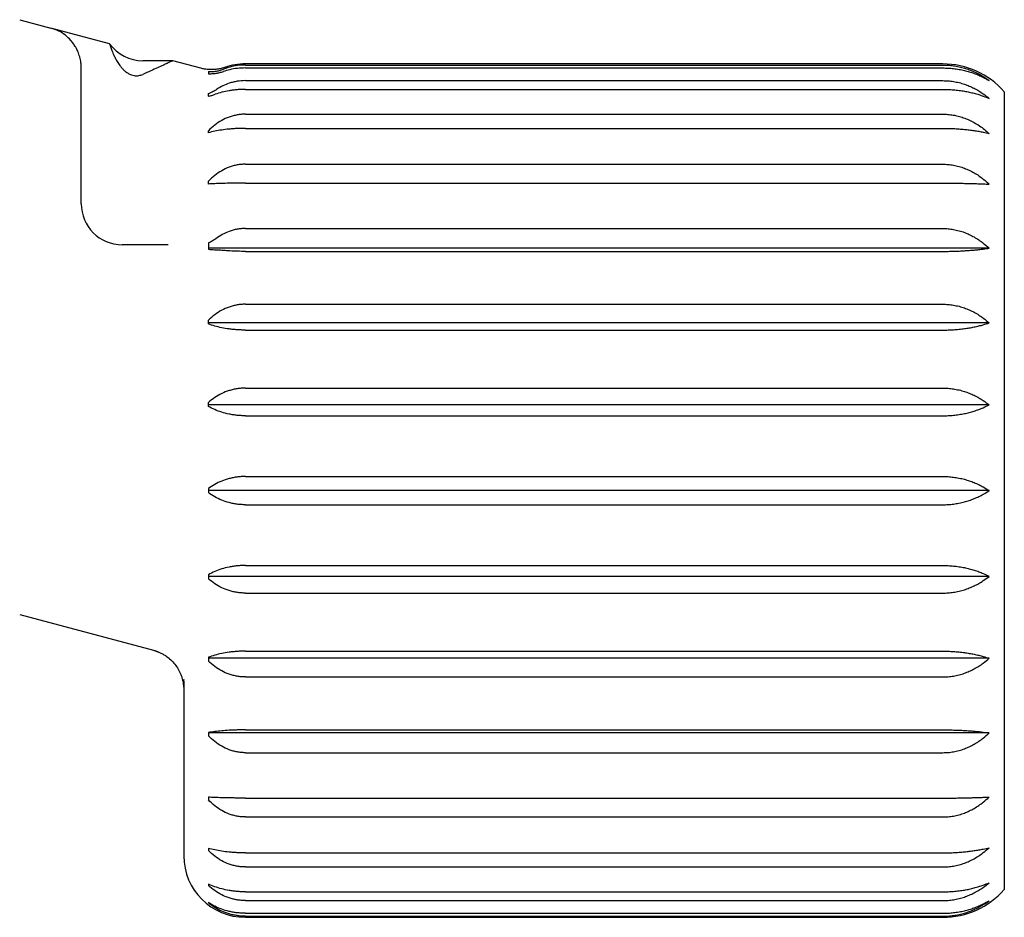
# Model space of a CAD drawing. Units: millimetres. Extents: x 8 to 910, y 12 to 1875.
# Drawn here: x 212 to 236, y 1023 to 1044 of the extents above; entities that cross this region are included whole.
import ezdxf

# ---------------------------------------------------------------- set-up
doc = ezdxf.new("R2010")
doc.units = ezdxf.units.MM

msp = doc.modelspace()

# ---------------------------------------------------------------- linework, layer by layer
at = {"color": 7, "linetype": 'Continuous', "lineweight": 30}
for p, q in [((212.097, 1044.432), (212.856, 1044.229)), ((214.287, 1043.845), (212.856, 1044.229)), ((213.595, 1043.303), (213.596, 1043.31)), ((215.829, 1043.432), (215.097, 1043.432)), ((216.513, 1043.249), (215.83, 1043.432)), ((234.597, 1043.355), (217.597, 1043.355)), ((217.597, 1043.328), (234.597, 1043.328)), ((216.697, 1043.167), (216.697, 1043.114)), ((217.597, 1043.256), (234.597, 1043.256)), ((217.597, 1042.947), (234.597, 1042.947)), ((216.697, 1042.568), (216.697, 1042.632)), ((217.597, 1042.734), (234.597, 1042.734)), ((236.097, 1042.678), (236.097, 1023.232)), ((213.597, 1039.947), (213.597, 1042.121)), ((217.597, 1042.129), (234.597, 1042.129)), ((216.697, 1041.677), (216.697, 1041.726)), ((217.597, 1041.784), (234.597, 1041.784)), ((217.597, 1040.91), (234.597, 1040.91)), ((216.697, 1040.427), (216.697, 1040.494)), ((217.597, 1040.449), (234.597, 1040.449)), ((217.597, 1039.343), (234.597, 1039.343)), ((216.697, 1038.99), (216.697, 1038.836)), ((215.719, 1038.947), (214.597, 1038.947)), ((235.727, 1038.862), (216.697, 1038.862)), ((217.597, 1038.786), (234.597, 1038.786)), ((217.597, 1037.497), (234.597, 1037.497)), ((216.697, 1037.017), (216.697, 1037.108)), ((235.727, 1037.042), (216.697, 1037.042)), ((217.597, 1036.868), (234.597, 1036.868)), ((217.597, 1035.453), (234.597, 1035.453)), ((216.697, 1035.006), (216.697, 1035.103)), ((235.727, 1035.044), (216.697, 1035.044)), ((217.597, 1034.779), (234.597, 1034.779)), ((217.597, 1033.299), (234.597, 1033.299)), ((216.697, 1033.005), (216.697, 1032.905)), ((235.727, 1032.955), (216.697, 1032.955)), ((217.597, 1032.61), (234.597, 1032.61)), ((217.597, 1031.13), (234.597, 1031.13)), ((216.697, 1030.904), (216.697, 1030.806)), ((235.727, 1030.865), (216.697, 1030.865)), ((217.597, 1030.457), (234.597, 1030.457)), ((212.097, 1029.939), (215.356, 1029.065)), ((215.356, 1029.065), (215.508, 1029.011)), ((216.697, 1028.892), (216.697, 1028.801)), ((217.597, 1029.042), (234.597, 1029.042)), ((235.727, 1028.867), (216.697, 1028.867)), ((217.597, 1028.412), (234.597, 1028.412)), ((216.084, 1028.258), (216.091, 1028.169)), ((216.096, 1028.352), (216.097, 1028.343)), ((216.096, 1028.352), (216.097, 1028.343)), ((216.097, 1028.313), (216.098, 1028.343)), ((216.097, 1028.313), (216.097, 1024.055)), ((216.697, 1027.059), (216.697, 1026.978)), ((235.727, 1027.047), (216.697, 1027.047)), ((217.597, 1027.124), (234.597, 1027.124)), ((217.597, 1026.567), (234.597, 1026.567)), ((216.697, 1025.482), (216.697, 1025.416)), ((217.597, 1025.461), (234.597, 1025.461)), ((217.597, 1025), (234.597, 1025)), ((216.697, 1024.233), (216.697, 1024.183)), ((217.597, 1024.125), (234.597, 1024.125)), ((217.597, 1023.781), (234.597, 1023.781)), ((216.697, 1023.365), (216.697, 1023.334)), ((217.597, 1023.176), (234.597, 1023.176)), ((216.697, 1022.915), (216.697, 1022.905)), ((217.597, 1022.963), (234.597, 1022.963)), ((217.597, 1022.653), (234.597, 1022.653)), ((217.597, 1022.581), (234.597, 1022.581)), ((217.597, 1022.555), (234.597, 1022.555))]:
    msp.add_line(p, q, dxfattribs=at)
for centre, radius, start, end in [((215.097, 1044.432), 1, 215.9776, 270), ((217.597, 1041.855), 1.5, 90, 109.2574), ((234.597, 1041.355), 2, 41.4096, 90), ((214.597, 1039.947), 1, 180, 270), ((217.597, 1024.055), 1.5, 180, 270), ((234.597, 1024.555), 2, 270, 318.5904)]:
    msp.add_arc(centre, radius, start, end, dxfattribs=at)
for points, knots in [([(213.406, 1043.844), (213.386, 1043.873), (213.33, 1043.952), (213.21, 1044.059), (213.047, 1044.166), (212.921, 1044.208), (212.856, 1044.229)], [0, 0, 0, 0, 0.151014, 0.413727, 0.696707, 1, 1, 1, 1]), ([(213.561, 1043.529), (213.547, 1043.572), (213.521, 1043.652), (213.475, 1043.74), (213.44, 1043.796), (213.425, 1043.819), (213.416, 1043.832), (213.411, 1043.842), (213.406, 1043.849), (213.406, 1043.85), (213.406, 1043.85)], [0, 0, 0, 0, 0.3112053, 0.589483, 0.7142489, 0.7683652, 0.8187935, 0.8680645, 0.9183218, 1, 1, 1, 1]), ([(214.287, 1043.845), (214.287, 1043.845), (214.287, 1043.844), (214.291, 1043.833), (214.298, 1043.811), (214.309, 1043.778), (214.324, 1043.736), (214.344, 1043.683), (214.369, 1043.62), (214.402, 1043.546), (214.445, 1043.461), (214.492, 1043.382), (214.539, 1043.314), (214.582, 1043.26), (214.626, 1043.213), (214.668, 1043.175), (214.711, 1043.142), (214.762, 1043.11), (214.825, 1043.084), (214.882, 1043.07), (214.943, 1043.065), (215.001, 1043.07), (215.054, 1043.083), (215.082, 1043.094), (215.097, 1043.1)], [0, 0, 0, 0, 0.050695, 0.122667, 0.194769, 0.267277, 0.339927, 0.412629, 0.485499, 0.558965, 0.632688, 0.70543, 0.742112, 0.778948, 0.815341, 0.833857, 0.852556, 0.878645, 0.895852, 0.913191, 0.928309, 0.952885, 0.976192, 1, 1, 1, 1]), ([(213.597, 1043.263), (213.595, 1043.304), (213.592, 1043.39), (213.576, 1043.484), (213.558, 1043.535), (213.555, 1043.544)], [0, 0, 0, 0, 0.420292, 0.891385, 1, 1, 1, 1]), ([(215.829, 1043.432), (215.83, 1043.432), (215.831, 1043.433), (215.826, 1043.43), (215.81, 1043.423), (215.771, 1043.404), (215.697, 1043.369), (215.594, 1043.321), (215.459, 1043.259), (215.296, 1043.186), (215.163, 1043.128), (215.097, 1043.1)], [0, 0, 0, 0, 0.003237, 0.076577, 0.150065, 0.28648, 0.423834, 0.564065, 0.705248, 0.85214, 1, 1, 1, 1]), ([(217.597, 1043.328), (217.534, 1043.326), (217.405, 1043.32), (217.233, 1043.284), (217.13, 1043.248), (217.086, 1043.232)], [0, 0, 0, 0, 0.358422, 0.727824, 1, 1, 1, 1]), ([(234.597, 1043.328), (234.641, 1043.327), (234.729, 1043.325), (234.862, 1043.311), (234.993, 1043.287), (235.122, 1043.255), (235.245, 1043.214), (235.363, 1043.166), (235.477, 1043.11), (235.601, 1043.04), (235.681, 1042.983), (235.727, 1042.95)], [0, 0, 0, 0, 0.104733, 0.2094687, 0.3177052, 0.4259497, 0.5305852, 0.6352298, 0.7425525, 0.8498857, 1, 1, 1, 1]), ([(213.597, 1042.121), (213.597, 1042.182), (213.597, 1042.304), (213.597, 1042.484), (213.597, 1042.659), (213.597, 1042.829), (213.597, 1042.988), (213.597, 1043.137), (213.597, 1043.221), (213.597, 1043.263)], [0, 0, 0, 0, 0.140362, 0.280678, 0.420897, 0.560978, 0.707538, 0.853885, 1, 1, 1, 1]), ([(217.106, 1043.272), (217.081, 1043.264), (217.039, 1043.25), (216.984, 1043.237), (216.941, 1043.229), (216.902, 1043.223), (216.861, 1043.219), (216.821, 1043.216), (216.78, 1043.215), (216.74, 1043.215), (216.702, 1043.217), (216.655, 1043.221), (216.592, 1043.23), (216.543, 1043.242), (216.514, 1043.249)], [0, 0, 0, 0, 0.129564, 0.217384, 0.282155, 0.348945, 0.416655, 0.484364, 0.552074, 0.619357, 0.681951, 0.746173, 0.850373, 1, 1, 1, 1]), ([(216.697, 1043.167), (216.73, 1043.167), (216.795, 1043.166), (216.894, 1043.177), (216.992, 1043.199), (217.054, 1043.221), (217.086, 1043.232)], [0, 0, 0, 0, 0.24428, 0.48939, 0.739877, 1, 1, 1, 1]), ([(216.697, 1043.114), (216.728, 1043.115), (216.791, 1043.116), (216.884, 1043.127), (216.975, 1043.144), (217.032, 1043.162), (217.061, 1043.17)], [0, 0, 0, 0, 0.249629, 0.496842, 0.745654, 1, 1, 1, 1]), ([(217.597, 1043.256), (217.533, 1043.254), (217.404, 1043.25), (217.223, 1043.219), (217.112, 1043.186), (217.061, 1043.17)], [0, 0, 0, 0, 0.341745, 0.694048, 1, 1, 1, 1]), ([(234.597, 1043.256), (234.641, 1043.255), (234.729, 1043.254), (234.862, 1043.242), (234.993, 1043.223), (235.122, 1043.197), (235.245, 1043.164), (235.363, 1043.125), (235.477, 1043.08), (235.601, 1043.023), (235.681, 1042.977), (235.727, 1042.95)], [0, 0, 0, 0, 0.104733, 0.209469, 0.317705, 0.42595, 0.530585, 0.63523, 0.742553, 0.849886, 1, 1, 1, 1]), ([(217.597, 1042.947), (217.531, 1042.944), (217.432, 1042.939), (217.302, 1042.912), (217.183, 1042.878), (217.047, 1042.824), (216.952, 1042.767), (216.904, 1042.738)], [0, 0, 0, 0, 0.264112, 0.400634, 0.537166, 0.766391, 1, 1, 1, 1]), ([(234.597, 1042.947), (234.641, 1042.946), (234.729, 1042.944), (234.862, 1042.927), (234.993, 1042.9), (235.122, 1042.863), (235.245, 1042.816), (235.363, 1042.761), (235.477, 1042.697), (235.601, 1042.616), (235.681, 1042.551), (235.727, 1042.513)], [0, 0, 0, 0, 0.104733, 0.209469, 0.317705, 0.42595, 0.530585, 0.63523, 0.742553, 0.849886, 1, 1, 1, 1]), ([(216.697, 1042.632), (216.737, 1042.649), (216.809, 1042.68), (216.875, 1042.72), (216.904, 1042.738)], [0, 0, 0, 0, 0.559857, 1, 1, 1, 1]), ([(216.697, 1042.568), (216.726, 1042.574), (216.784, 1042.587), (216.837, 1042.605), (216.863, 1042.614)], [0, 0, 0, 0, 0.496757, 1, 1, 1, 1]), ([(217.597, 1042.734), (217.564, 1042.734), (217.498, 1042.733), (217.398, 1042.726), (217.299, 1042.716), (217.173, 1042.697), (217.023, 1042.666), (216.917, 1042.631), (216.863, 1042.614)], [0, 0, 0, 0, 0.124318, 0.249652, 0.378127, 0.507647, 0.750871, 1, 1, 1, 1]), ([(234.597, 1042.734), (234.641, 1042.733), (234.729, 1042.732), (234.862, 1042.724), (234.993, 1042.71), (235.122, 1042.691), (235.245, 1042.667), (235.363, 1042.639), (235.477, 1042.607), (235.601, 1042.566), (235.681, 1042.532), (235.727, 1042.513)], [0, 0, 0, 0, 0.104733, 0.209469, 0.317705, 0.42595, 0.530585, 0.63523, 0.742553, 0.849886, 1, 1, 1, 1]), ([(217.597, 1042.129), (217.564, 1042.128), (217.497, 1042.126), (217.398, 1042.112), (217.298, 1042.09), (217.17, 1042.05), (217.017, 1041.979), (216.847, 1041.868), (216.747, 1041.774), (216.697, 1041.726)], [0, 0, 0, 0, 0.097214, 0.195228, 0.295717, 0.397028, 0.59191, 0.791778, 1, 1, 1, 1]), ([(234.597, 1042.129), (234.639, 1042.128), (234.723, 1042.126), (234.849, 1042.109), (234.974, 1042.083), (235.104, 1042.044), (235.235, 1041.992), (235.367, 1041.926), (235.494, 1041.847), (235.615, 1041.759), (235.69, 1041.692), (235.727, 1041.658)], [0, 0, 0, 0, 0.099659, 0.19932, 0.301991, 0.404668, 0.52153, 0.639399, 0.757283, 0.878633, 1, 1, 1, 1]), ([(217.597, 1041.784), (217.564, 1041.784), (217.497, 1041.784), (217.398, 1041.78), (217.298, 1041.774), (217.17, 1041.763), (217.017, 1041.744), (216.847, 1041.714), (216.747, 1041.689), (216.697, 1041.677)], [0, 0, 0, 0, 0.097214, 0.195228, 0.295717, 0.397028, 0.59191, 0.791778, 1, 1, 1, 1]), ([(234.597, 1041.784), (234.641, 1041.784), (234.729, 1041.783), (234.862, 1041.779), (234.993, 1041.771), (235.122, 1041.76), (235.245, 1041.746), (235.363, 1041.73), (235.477, 1041.712), (235.601, 1041.688), (235.681, 1041.669), (235.727, 1041.658)], [0, 0, 0, 0, 0.104733, 0.209469, 0.317705, 0.42595, 0.530585, 0.63523, 0.742553, 0.849886, 1, 1, 1, 1]), ([(217.597, 1040.91), (217.564, 1040.909), (217.497, 1040.907), (217.398, 1040.893), (217.298, 1040.87), (217.17, 1040.828), (217.017, 1040.755), (216.847, 1040.64), (216.747, 1040.543), (216.697, 1040.494)], [0, 0, 0, 0, 0.097214, 0.195228, 0.295717, 0.397028, 0.59191, 0.791778, 1, 1, 1, 1]), ([(234.597, 1040.91), (234.641, 1040.908), (234.729, 1040.906), (234.862, 1040.887), (234.993, 1040.857), (235.122, 1040.815), (235.245, 1040.763), (235.363, 1040.701), (235.477, 1040.63), (235.601, 1040.539), (235.681, 1040.466), (235.727, 1040.423)], [0, 0, 0, 0, 0.104733, 0.2094687, 0.3177052, 0.4259497, 0.5305852, 0.6352298, 0.7425525, 0.8498857, 1, 1, 1, 1]), ([(217.597, 1040.449), (217.564, 1040.449), (217.497, 1040.449), (217.398, 1040.448), (217.298, 1040.447), (217.17, 1040.445), (217.017, 1040.441), (216.847, 1040.435), (216.747, 1040.43), (216.697, 1040.427)], [0, 0, 0, 0, 0.097214, 0.195228, 0.295717, 0.397028, 0.59191, 0.791778, 1, 1, 1, 1]), ([(234.597, 1040.449), (234.641, 1040.449), (234.729, 1040.449), (234.862, 1040.448), (234.993, 1040.446), (235.122, 1040.444), (235.245, 1040.441), (235.363, 1040.438), (235.477, 1040.434), (235.601, 1040.429), (235.681, 1040.426), (235.727, 1040.423)], [0, 0, 0, 0, 0.104733, 0.209469, 0.317705, 0.42595, 0.530585, 0.63523, 0.742553, 0.849886, 1, 1, 1, 1]), ([(217.597, 1039.343), (217.564, 1039.342), (217.498, 1039.34), (217.399, 1039.327), (217.3, 1039.304), (217.177, 1039.265), (217.032, 1039.199), (216.93, 1039.129), (216.878, 1039.093)], [0, 0, 0, 0, 0.126981, 0.254992, 0.38619, 0.518448, 0.756573, 1, 1, 1, 1]), ([(234.597, 1039.343), (234.641, 1039.342), (234.729, 1039.339), (234.862, 1039.321), (234.993, 1039.291), (235.122, 1039.25), (235.245, 1039.198), (235.363, 1039.137), (235.477, 1039.066), (235.601, 1038.977), (235.681, 1038.904), (235.727, 1038.862)], [0, 0, 0, 0, 0.104733, 0.2094687, 0.3177052, 0.4259497, 0.5305852, 0.6352298, 0.7425525, 0.8498857, 1, 1, 1, 1]), ([(216.878, 1039.093), (216.85, 1039.073), (216.793, 1039.033), (216.729, 1039.004), (216.697, 1038.99)], [0, 0, 0, 0, 0.494162, 1, 1, 1, 1]), ([(216.697, 1038.836), (216.748, 1038.833), (216.839, 1038.828), (216.922, 1038.82), (216.958, 1038.817)], [0, 0, 0, 0, 0.559938, 1, 1, 1, 1]), ([(217.107, 1038.803), (217.079, 1038.806), (217.028, 1038.81), (216.979, 1038.814), (216.958, 1038.817)], [0, 0, 0, 0, 0.559546, 1, 1, 1, 1]), ([(217.597, 1038.786), (217.534, 1038.786), (217.406, 1038.787), (217.241, 1038.794), (217.144, 1038.801), (217.107, 1038.803)], [0, 0, 0, 0, 0.373682, 0.7587346, 1, 1, 1, 1]), ([(234.597, 1038.786), (234.641, 1038.786), (234.729, 1038.786), (234.862, 1038.789), (234.993, 1038.794), (235.122, 1038.801), (235.245, 1038.809), (235.363, 1038.818), (235.477, 1038.83), (235.601, 1038.844), (235.681, 1038.855), (235.727, 1038.862)], [0, 0, 0, 0, 0.104733, 0.209469, 0.317705, 0.42595, 0.530585, 0.63523, 0.742553, 0.849886, 1, 1, 1, 1]), ([(217.597, 1037.497), (217.564, 1037.496), (217.497, 1037.495), (217.398, 1037.481), (217.298, 1037.46), (217.17, 1037.421), (217.017, 1037.353), (216.847, 1037.245), (216.747, 1037.155), (216.697, 1037.108)], [0, 0, 0, 0, 0.097214, 0.195228, 0.295717, 0.397028, 0.59191, 0.791778, 1, 1, 1, 1]), ([(234.597, 1037.497), (234.641, 1037.496), (234.729, 1037.494), (234.862, 1037.476), (234.993, 1037.448), (235.122, 1037.409), (235.245, 1037.36), (235.363, 1037.302), (235.477, 1037.236), (235.601, 1037.151), (235.681, 1037.082), (235.727, 1037.042)], [0, 0, 0, 0, 0.104733, 0.209469, 0.317705, 0.42595, 0.530585, 0.63523, 0.742553, 0.849886, 1, 1, 1, 1]), ([(234.597, 1036.868), (234.641, 1036.868), (234.729, 1036.869), (234.862, 1036.876), (234.993, 1036.887), (235.122, 1036.902), (235.245, 1036.92), (235.363, 1036.943), (235.477, 1036.968), (235.601, 1037.001), (235.681, 1037.027), (235.727, 1037.042)], [0, 0, 0, 0, 0.104733, 0.209469, 0.317705, 0.42595, 0.530585, 0.63523, 0.742553, 0.849886, 1, 1, 1, 1]), ([(217.597, 1036.868), (217.564, 1036.868), (217.497, 1036.869), (217.398, 1036.874), (217.298, 1036.882), (217.17, 1036.897), (217.017, 1036.923), (216.847, 1036.965), (216.747, 1036.999), (216.697, 1037.017)], [0, 0, 0, 0, 0.097214, 0.195228, 0.295717, 0.397028, 0.59191, 0.791778, 1, 1, 1, 1]), ([(217.597, 1035.453), (217.564, 1035.452), (217.497, 1035.45), (217.398, 1035.439), (217.298, 1035.419), (217.17, 1035.384), (217.017, 1035.323), (216.847, 1035.226), (216.747, 1035.145), (216.697, 1035.103)], [0, 0, 0, 0, 0.097214, 0.195228, 0.295717, 0.397028, 0.59191, 0.791778, 1, 1, 1, 1]), ([(234.597, 1035.453), (234.641, 1035.452), (234.729, 1035.45), (234.862, 1035.434), (234.993, 1035.409), (235.122, 1035.373), (235.245, 1035.33), (235.363, 1035.278), (235.477, 1035.218), (235.601, 1035.142), (235.681, 1035.08), (235.727, 1035.044)], [0, 0, 0, 0, 0.104733, 0.209469, 0.317705, 0.42595, 0.530585, 0.63523, 0.742553, 0.849886, 1, 1, 1, 1]), ([(217.597, 1034.779), (217.564, 1034.78), (217.497, 1034.78), (217.398, 1034.788), (217.298, 1034.801), (217.17, 1034.823), (217.017, 1034.863), (216.847, 1034.926), (216.747, 1034.979), (216.697, 1035.006)], [0, 0, 0, 0, 0.097214, 0.195228, 0.295717, 0.397028, 0.59191, 0.791778, 1, 1, 1, 1]), ([(234.597, 1034.779), (234.641, 1034.78), (234.729, 1034.781), (234.862, 1034.791), (234.993, 1034.808), (235.122, 1034.83), (235.245, 1034.859), (235.363, 1034.893), (235.477, 1034.932), (235.601, 1034.981), (235.681, 1035.021), (235.727, 1035.044)], [0, 0, 0, 0, 0.104733, 0.209469, 0.317705, 0.42595, 0.530585, 0.63523, 0.742553, 0.849886, 1, 1, 1, 1]), ([(217.597, 1033.299), (217.564, 1033.298), (217.497, 1033.297), (217.398, 1033.287), (217.298, 1033.271), (217.17, 1033.241), (217.017, 1033.19), (216.847, 1033.108), (216.747, 1033.04), (216.697, 1033.005)], [0, 0, 0, 0, 0.097214, 0.195228, 0.295717, 0.397028, 0.59191, 0.791778, 1, 1, 1, 1]), ([(234.597, 1033.299), (234.641, 1033.298), (234.729, 1033.297), (234.861, 1033.283), (234.993, 1033.262), (235.122, 1033.232), (235.245, 1033.195), (235.363, 1033.152), (235.477, 1033.101), (235.601, 1033.037), (235.681, 1032.985), (235.727, 1032.955)], [0, 0, 0, 0, 0.104308, 0.209469, 0.31727, 0.425951, 0.530243, 0.635231, 0.742553, 0.849886, 1, 1, 1, 1]), ([(217.597, 1032.61), (217.564, 1032.611), (217.497, 1032.612), (217.398, 1032.622), (217.298, 1032.638), (217.17, 1032.668), (217.017, 1032.72), (216.847, 1032.801), (216.747, 1032.87), (216.697, 1032.905)], [0, 0, 0, 0, 0.097214, 0.195228, 0.295717, 0.397028, 0.59191, 0.791778, 1, 1, 1, 1]), ([(234.597, 1032.61), (234.641, 1032.611), (234.729, 1032.613), (234.861, 1032.626), (234.993, 1032.647), (235.122, 1032.677), (235.245, 1032.714), (235.363, 1032.758), (235.477, 1032.808), (235.601, 1032.873), (235.681, 1032.924), (235.727, 1032.955)], [0, 0, 0, 0, 0.104308, 0.209469, 0.31727, 0.425951, 0.530243, 0.635231, 0.742553, 0.849886, 1, 1, 1, 1]), ([(217.597, 1031.13), (217.564, 1031.13), (217.497, 1031.129), (217.398, 1031.121), (217.298, 1031.109), (217.17, 1031.086), (217.017, 1031.046), (216.847, 1030.984), (216.747, 1030.931), (216.697, 1030.904)], [0, 0, 0, 0, 0.097214, 0.195228, 0.295717, 0.397028, 0.59191, 0.791778, 1, 1, 1, 1]), ([(234.597, 1031.13), (234.641, 1031.13), (234.729, 1031.128), (234.862, 1031.118), (234.993, 1031.102), (235.122, 1031.079), (235.245, 1031.051), (235.363, 1031.017), (235.477, 1030.978), (235.601, 1030.928), (235.681, 1030.888), (235.727, 1030.865)], [0, 0, 0, 0, 0.104733, 0.209469, 0.317705, 0.42595, 0.530585, 0.63523, 0.742553, 0.849886, 1, 1, 1, 1]), ([(217.597, 1030.457), (217.564, 1030.458), (217.497, 1030.459), (217.398, 1030.471), (217.298, 1030.49), (217.17, 1030.525), (217.017, 1030.586), (216.847, 1030.683), (216.747, 1030.764), (216.697, 1030.806)], [0, 0, 0, 0, 0.097214, 0.195228, 0.295717, 0.397028, 0.59191, 0.791778, 1, 1, 1, 1]), ([(234.597, 1030.457), (234.641, 1030.458), (234.729, 1030.46), (234.862, 1030.475), (234.993, 1030.501), (235.122, 1030.536), (235.245, 1030.58), (235.363, 1030.632), (235.477, 1030.692), (235.601, 1030.768), (235.681, 1030.829), (235.727, 1030.865)], [0, 0, 0, 0, 0.104733, 0.209469, 0.317705, 0.42595, 0.530585, 0.63523, 0.742553, 0.849886, 1, 1, 1, 1]), ([(215.356, 1029.065), (215.381, 1029.058), (215.425, 1029.045), (215.48, 1029.023), (215.522, 1029.005), (215.559, 1028.987), (215.595, 1028.967), (215.631, 1028.945), (215.695, 1028.903), (215.782, 1028.833), (215.881, 1028.725), (215.964, 1028.605), (216.013, 1028.504), (216.04, 1028.433), (216.053, 1028.393), (216.064, 1028.353), (216.074, 1028.314), (216.083, 1028.269), (216.092, 1028.211), (216.094, 1028.166), (216.096, 1028.14)], [0, 0, 0, 0, 0.063539, 0.107976, 0.139652, 0.171891, 0.204774, 0.23767, 0.270566, 0.385608, 0.500652, 0.615695, 0.730738, 0.763634, 0.79653, 0.829393, 0.861387, 0.89285, 0.937256, 1, 1, 1, 1]), ([(217.597, 1029.042), (217.564, 1029.041), (217.497, 1029.041), (217.398, 1029.036), (217.298, 1029.027), (217.17, 1029.012), (217.017, 1028.986), (216.847, 1028.945), (216.747, 1028.91), (216.697, 1028.892)], [0, 0, 0, 0, 0.097214, 0.195228, 0.295717, 0.397028, 0.59191, 0.791778, 1, 1, 1, 1]), ([(234.597, 1029.042), (234.641, 1029.041), (234.729, 1029.04), (234.862, 1029.034), (234.993, 1029.023), (235.122, 1029.008), (235.245, 1028.989), (235.363, 1028.967), (235.477, 1028.941), (235.601, 1028.909), (235.681, 1028.882), (235.727, 1028.867)], [0, 0, 0, 0, 0.104733, 0.209469, 0.317705, 0.42595, 0.530585, 0.63523, 0.742553, 0.849886, 1, 1, 1, 1]), ([(217.597, 1028.412), (217.564, 1028.413), (217.497, 1028.415), (217.398, 1028.428), (217.298, 1028.449), (217.17, 1028.489), (217.017, 1028.557), (216.847, 1028.664), (216.747, 1028.755), (216.697, 1028.801)], [0, 0, 0, 0, 0.097214, 0.195228, 0.295717, 0.397028, 0.59191, 0.791778, 1, 1, 1, 1]), ([(234.597, 1028.412), (234.641, 1028.414), (234.729, 1028.416), (234.862, 1028.433), (234.993, 1028.461), (235.122, 1028.501), (235.245, 1028.549), (235.363, 1028.607), (235.477, 1028.674), (235.601, 1028.759), (235.681, 1028.827), (235.727, 1028.867)], [0, 0, 0, 0, 0.104733, 0.209469, 0.317705, 0.42595, 0.530585, 0.63523, 0.742553, 0.849886, 1, 1, 1, 1]), ([(217.597, 1027.124), (217.564, 1027.124), (217.497, 1027.123), (217.398, 1027.121), (217.298, 1027.117), (217.17, 1027.111), (217.017, 1027.099), (216.847, 1027.081), (216.747, 1027.066), (216.697, 1027.059)], [0, 0, 0, 0, 0.097214, 0.195228, 0.295717, 0.397028, 0.59191, 0.791778, 1, 1, 1, 1]), ([(217.597, 1026.567), (217.564, 1026.567), (217.497, 1026.569), (217.398, 1026.583), (217.298, 1026.606), (217.17, 1026.647), (217.017, 1026.719), (216.847, 1026.833), (216.747, 1026.929), (216.697, 1026.978)], [0, 0, 0, 0, 0.097214, 0.195228, 0.295717, 0.397028, 0.59191, 0.791778, 1, 1, 1, 1]), ([(234.597, 1027.124), (234.641, 1027.123), (234.729, 1027.123), (234.862, 1027.12), (234.993, 1027.115), (235.122, 1027.109), (235.245, 1027.101), (235.363, 1027.091), (235.477, 1027.08), (235.601, 1027.066), (235.681, 1027.054), (235.727, 1027.047)], [0, 0, 0, 0, 0.104733, 0.209469, 0.317705, 0.42595, 0.530585, 0.63523, 0.742553, 0.849886, 1, 1, 1, 1]), ([(234.597, 1026.567), (234.641, 1026.568), (234.729, 1026.57), (234.862, 1026.588), (234.993, 1026.618), (235.122, 1026.66), (235.245, 1026.711), (235.363, 1026.772), (235.477, 1026.843), (235.601, 1026.933), (235.681, 1027.005), (235.727, 1027.047)], [0, 0, 0, 0, 0.104733, 0.209469, 0.317705, 0.42595, 0.530585, 0.63523, 0.742553, 0.849886, 1, 1, 1, 1]), ([(217.597, 1025.461), (217.564, 1025.461), (217.497, 1025.461), (217.398, 1025.462), (217.298, 1025.463), (217.17, 1025.465), (217.017, 1025.469), (216.847, 1025.475), (216.747, 1025.48), (216.697, 1025.482)], [0, 0, 0, 0, 0.097214, 0.195228, 0.295717, 0.397028, 0.59191, 0.791778, 1, 1, 1, 1]), ([(217.597, 1025), (217.564, 1025.001), (217.497, 1025.002), (217.398, 1025.017), (217.298, 1025.039), (217.17, 1025.081), (217.017, 1025.154), (216.847, 1025.269), (216.747, 1025.366), (216.697, 1025.416)], [0, 0, 0, 0, 0.097214, 0.195228, 0.295717, 0.397028, 0.59191, 0.791778, 1, 1, 1, 1]), ([(234.597, 1025), (234.641, 1025.001), (234.729, 1025.003), (234.862, 1025.022), (234.993, 1025.052), (235.122, 1025.094), (235.245, 1025.146), (235.363, 1025.208), (235.477, 1025.28), (235.601, 1025.37), (235.681, 1025.443), (235.727, 1025.486)], [0, 0, 0, 0, 0.104733, 0.209469, 0.317705, 0.42595, 0.530585, 0.63523, 0.742553, 0.849886, 1, 1, 1, 1]), ([(234.597, 1025.461), (234.641, 1025.461), (234.729, 1025.461), (234.862, 1025.462), (234.993, 1025.463), (235.122, 1025.466), (235.245, 1025.468), (235.363, 1025.472), (235.477, 1025.475), (235.601, 1025.48), (235.681, 1025.484), (235.727, 1025.486)], [0, 0, 0, 0, 0.104733, 0.209469, 0.317705, 0.42595, 0.530585, 0.63523, 0.742553, 0.849886, 1, 1, 1, 1]), ([(217.597, 1024.125), (217.564, 1024.125), (217.497, 1024.126), (217.398, 1024.129), (217.298, 1024.135), (217.17, 1024.146), (217.017, 1024.165), (216.847, 1024.195), (216.747, 1024.22), (216.697, 1024.233)], [0, 0, 0, 0, 0.097214, 0.195228, 0.295717, 0.397028, 0.59191, 0.791778, 1, 1, 1, 1]), ([(217.597, 1023.781), (217.564, 1023.782), (217.497, 1023.783), (217.398, 1023.797), (217.298, 1023.819), (217.17, 1023.86), (217.017, 1023.93), (216.847, 1024.041), (216.747, 1024.135), (216.697, 1024.183)], [0, 0, 0, 0, 0.097214, 0.195228, 0.295717, 0.397028, 0.59191, 0.791778, 1, 1, 1, 1]), ([(234.597, 1023.781), (234.641, 1023.782), (234.729, 1023.784), (234.862, 1023.802), (234.993, 1023.831), (235.122, 1023.872), (235.245, 1023.922), (235.363, 1023.982), (235.477, 1024.051), (235.601, 1024.139), (235.681, 1024.21), (235.727, 1024.251)], [0, 0, 0, 0, 0.104733, 0.209469, 0.317705, 0.42595, 0.530585, 0.63523, 0.742553, 0.849886, 1, 1, 1, 1]), ([(234.597, 1024.125), (234.641, 1024.125), (234.729, 1024.126), (234.862, 1024.131), (234.993, 1024.139), (235.122, 1024.15), (235.245, 1024.163), (235.363, 1024.179), (235.477, 1024.198), (235.601, 1024.221), (235.681, 1024.24), (235.727, 1024.251)], [0, 0, 0, 0, 0.104733, 0.209469, 0.317705, 0.42595, 0.530585, 0.63523, 0.742553, 0.849886, 1, 1, 1, 1]), ([(217.597, 1023.176), (217.564, 1023.176), (217.497, 1023.177), (217.398, 1023.183), (217.298, 1023.193), (217.17, 1023.213), (217.017, 1023.246), (216.847, 1023.298), (216.747, 1023.342), (216.697, 1023.365)], [0, 0, 0, 0, 0.097214, 0.195228, 0.295717, 0.397028, 0.59191, 0.791778, 1, 1, 1, 1]), ([(234.597, 1022.963), (234.641, 1022.964), (234.729, 1022.966), (234.862, 1022.983), (234.993, 1023.009), (235.122, 1023.047), (235.245, 1023.093), (235.363, 1023.148), (235.477, 1023.212), (235.601, 1023.293), (235.681, 1023.359), (235.727, 1023.397)], [0, 0, 0, 0, 0.104733, 0.209469, 0.317705, 0.42595, 0.530585, 0.63523, 0.742553, 0.849886, 1, 1, 1, 1]), ([(234.597, 1023.176), (234.641, 1023.176), (234.729, 1023.177), (234.862, 1023.186), (234.993, 1023.199), (235.122, 1023.218), (235.245, 1023.242), (235.363, 1023.27), (235.477, 1023.303), (235.601, 1023.344), (235.681, 1023.377), (235.727, 1023.397)], [0, 0, 0, 0, 0.104733, 0.209469, 0.317705, 0.42595, 0.530585, 0.63523, 0.742553, 0.849886, 1, 1, 1, 1]), ([(217.597, 1022.963), (217.564, 1022.964), (217.497, 1022.965), (217.398, 1022.978), (217.298, 1022.998), (217.17, 1023.035), (217.017, 1023.1), (216.847, 1023.203), (216.747, 1023.29), (216.697, 1023.334)], [0, 0, 0, 0, 0.097214, 0.195228, 0.295717, 0.397028, 0.59191, 0.791778, 1, 1, 1, 1]), ([(217.597, 1022.653), (217.564, 1022.654), (217.497, 1022.655), (217.398, 1022.664), (217.298, 1022.678), (217.17, 1022.705), (217.017, 1022.751), (216.847, 1022.823), (216.747, 1022.884), (216.697, 1022.915)], [0, 0, 0, 0, 0.097214, 0.195228, 0.295717, 0.397028, 0.59191, 0.791778, 1, 1, 1, 1]), ([(217.597, 1022.581), (217.564, 1022.582), (217.497, 1022.583), (217.398, 1022.594), (217.298, 1022.612), (217.17, 1022.645), (217.017, 1022.701), (216.847, 1022.791), (216.747, 1022.866), (216.697, 1022.905)], [0, 0, 0, 0, 0.097214, 0.195228, 0.295717, 0.397028, 0.59191, 0.791778, 1, 1, 1, 1]), ([(234.597, 1022.581), (234.641, 1022.582), (234.729, 1022.584), (234.862, 1022.599), (234.993, 1022.622), (235.122, 1022.655), (235.245, 1022.695), (235.363, 1022.743), (235.477, 1022.799), (235.601, 1022.87), (235.681, 1022.927), (235.727, 1022.96)], [0, 0, 0, 0, 0.104733, 0.209469, 0.317705, 0.42595, 0.530585, 0.63523, 0.742553, 0.849886, 1, 1, 1, 1]), ([(234.597, 1022.653), (234.641, 1022.654), (234.729, 1022.656), (234.862, 1022.667), (234.993, 1022.686), (235.122, 1022.713), (235.245, 1022.746), (235.363, 1022.784), (235.477, 1022.83), (235.601, 1022.887), (235.681, 1022.933), (235.727, 1022.96)], [0, 0, 0, 0, 0.104733, 0.209469, 0.317705, 0.42595, 0.530585, 0.63523, 0.742553, 0.849886, 1, 1, 1, 1])]:
    msp.add_open_spline(points, degree=3, knots=knots, dxfattribs=at)

doc.saveas('drawing.dxf')
